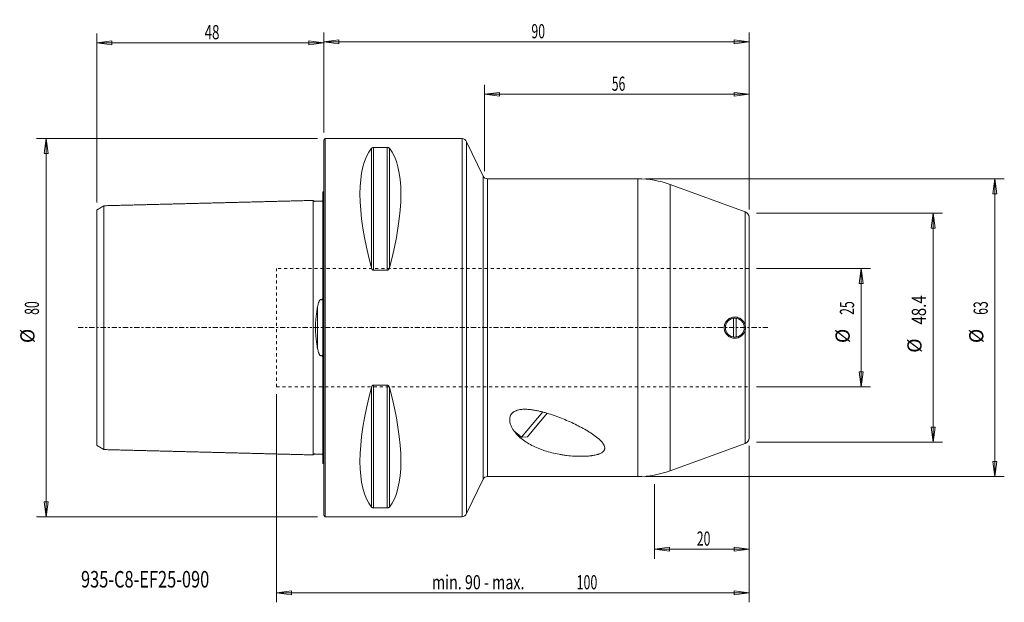
# Model space of a CAD drawing. Units: millimetres. Extents: x -64 to 144, y -58 to 65.
import ezdxf

# ---------------------------------------------------------------- set-up
doc = ezdxf.new("R2010")
doc.units = ezdxf.units.MM
doc.linetypes.add('CENTER', pattern=[47.5, 22, -8.5, 8.5, -8.5])
doc.linetypes.add('DASHED', pattern=[25.72, 12.86, -12.86])
doc.layers.get('0').update_dxf_attribs({"linetype": 'CONTINUOUS'})
for name, color, linetype in [('1', 4, 'CONTINUOUS'), ('2', 7, 'CONTINUOUS'), ('SK1', 4, 'CONTINUOUS'), ('SK2', 7, 'CONTINUOUS'), ('SK3', 1, 'DASHED'), ('SK4', 2, 'CENTER'), ('SK6', 5, 'CONTINUOUS')]:
    doc.layers.add(name, color=color, linetype=linetype)
doc.styles.add('iso_b_vert', font='simplex.shx')
doc.dimstyles.get("Standard").update_dxf_attribs({"dimtxt": 0.18, "dimasz": 0.18, "dimexe": 0.18, "dimexo": 0.0625, "dimgap": 0.09, "dimtad": 1, "dimzin": 0, "dimdsep": 52, "dimtxsty": 'Standard', "dimcen": 0.09, "dimadec": 0, "dimazin": 0, "dimtfac": 1, "dimtdec": 4, "dimtofl": 0, "dimtmove": 0, "dimatfit": 3, "dimfxl": 1, "dimtolj": 1, "dimtzin": 0, "dimarcsym": 0})

# ---------------------------------------------------------------- blocks, each defined once
blk = doc.blocks.new('DimnDraft3D1')
at = {"layer": 'SK2', "lineweight": 13}
for p, q in [((-10, -14.08925), (-10, -58.105699)), ((90, -24.967846), (90, -58.105699)), ((-10, -56.105699), (-6.825002, -55.687702)), ((-10, -56.105699), (90, -56.105699)), ((-10, -56.105699), (-6.824998, -56.523696)), ((-6.825002, -55.687702), (-6.824998, -56.523696)), ((90, -56.105699), (86.824998, -55.687702)), ((86.825002, -56.523696), (86.824998, -55.687702)), ((90, -56.105699), (86.825002, -56.523696))]:
    blk.add_line(p, q, dxfattribs=at)
at = {"layer": 'SK2', "lineweight": 18, "char_height": 3, "attachment_point": 7, "line_spacing_factor": 1.084337, "style": 'iso_b_vert'}
for s, insert in [('\\W0.7376;min. 90 - max.', (22.907895, -55.355699)), ('\\W0.6433;100', (53.515789, -55.355699))]:
    blk.add_mtext(s, dxfattribs=dict(at, insert=insert))
blk = doc.blocks.new('DimnDraft3D2')
at = {"layer": 'SK2', "lineweight": 13}
for p, q in [((91.5875, 12.50175), (115.737763, 12.50175)), ((113.737763, 12.50175), (113.319767, 9.326748)), ((113.737763, 12.50175), (113.737763, -12.50175)), ((113.737763, 12.50175), (114.15576, 9.326752)), ((114.15576, 9.326752), (113.319767, 9.326748)), ((113.319767, -9.326752), (114.15576, -9.326748)), ((113.737763, -12.50175), (113.319767, -9.326752)), ((113.737763, -12.50175), (114.15576, -9.326748)), ((91.5875, -12.50175), (115.737763, -12.50175))]:
    blk.add_line(p, q, dxfattribs=at)
at = {"layer": 'SK2', "lineweight": 18, "char_height": 3, "attachment_point": 7, "rotation": 90, "line_spacing_factor": 1.084337, "style": 'iso_b_vert'}
for s, insert in [('\\W0.6337;25', (112.237763, 2.707895)), ('%%c', (112.237763, -3.268668))]:
    blk.add_mtext(s, dxfattribs=dict(at, insert=insert))
blk = doc.blocks.new('_CLOSED')
at = {"lineweight": -2}
for p, q in [((-1, 0.166667), (0, 0)), ((-1, 0.166667), (-1, -0.166667)), ((0, 0), (-1, -0.166667)), ((0, 0), (-1, 0))]:
    blk.add_line(p, q, dxfattribs=at)
blk = doc.blocks.new('DimnDraft3D3')
at = {"layer": 'SK2', "lineweight": 13}
for p, q in [((68.06096, 31.5), (144.024649, 31.5)), ((142.024649, 31.5), (141.606652, 28.324998)), ((142.024649, 31.5), (142.024649, -31.5)), ((142.024649, 31.5), (142.442645, 28.325002)), ((142.442645, 28.325002), (141.606652, 28.324998)), ((141.606652, -28.325002), (142.442645, -28.324998)), ((142.024649, -31.5), (141.606652, -28.325002)), ((142.024649, -31.5), (142.442645, -28.324998)), ((68.06096, -31.5), (144.024649, -31.5))]:
    blk.add_line(p, q, dxfattribs=at)
at = {"layer": 'SK2', "lineweight": 18, "char_height": 3, "attachment_point": 7, "rotation": 90, "line_spacing_factor": 1.084337, "style": 'iso_b_vert'}
for s, insert in [('\\W0.6337;63', (140.524649, 2.707895)), ('%%c', (140.524649, -3.268668))]:
    blk.add_mtext(s, dxfattribs=dict(at, insert=insert))
blk = doc.blocks.new('DimnDraft3D4')
at = {"layer": 'SK2', "lineweight": 13}
for p, q in [((91.5875, 24.220595), (130.948636, 24.220595)), ((128.948636, 24.220595), (128.530639, 21.045594)), ((128.948636, 24.220595), (128.948636, -24.220595)), ((128.948636, 24.220595), (129.366632, 21.045597)), ((129.366632, 21.045597), (128.530639, 21.045594)), ((128.530639, -21.045597), (129.366632, -21.045594)), ((128.948636, -24.220595), (128.530639, -21.045597)), ((128.948636, -24.220595), (129.366632, -21.045594)), ((91.5875, -24.220595), (130.948636, -24.220595))]:
    blk.add_line(p, q, dxfattribs=at)
at = {"layer": 'SK2', "lineweight": 18, "char_height": 3, "attachment_point": 7, "rotation": 90, "line_spacing_factor": 1.084337, "style": 'iso_b_vert'}
for s, insert in [('\\W0.7772;48.4', (127.448636, 0.663158)), ('%%c', (127.448636, -5.313405))]:
    blk.add_mtext(s, dxfattribs=dict(at, insert=insert))
blk = doc.blocks.new('DimnDraft3D5')
at = {"layer": 'SK2', "lineweight": 13}
for p, q in [((90, -24.967846), (90, -48.875666)), ((70, -33.0875), (70, -48.875666)), ((70, -46.875666), (73.174998, -46.457669)), ((70, -46.875666), (90, -46.875666)), ((70, -46.875666), (73.175002, -47.293663)), ((73.174998, -46.457669), (73.175002, -47.293663)), ((90, -46.875666), (86.824998, -46.457669)), ((86.825002, -47.293663), (86.824998, -46.457669)), ((90, -46.875666), (86.825002, -47.293663))]:
    blk.add_line(p, q, dxfattribs=at)
at = {"layer": 'SK2', "lineweight": 18, "insert": (78.957895, -46.125666), "char_height": 3, "attachment_point": 7, "line_spacing_factor": 1.084337, "style": 'iso_b_vert'}
blk.add_mtext('\\W0.6337;20', dxfattribs=at)
blk = doc.blocks.new('DimnDraft3D6')
at = {"layer": 'SK2', "lineweight": 13}
for p, q in [((-1.2875, 40), (-60.757043, 40)), ((-58.757043, 40), (-59.17504, 36.824998)), ((-58.757043, 40), (-58.757043, -40)), ((-58.757043, 40), (-58.339047, 36.825002)), ((-58.339047, 36.825002), (-59.17504, 36.824998)), ((-59.17504, -36.825002), (-58.339047, -36.824998)), ((-58.757043, -40), (-59.17504, -36.825002)), ((-58.757043, -40), (-58.339047, -36.824998)), ((-1.2875, -40), (-60.757043, -40))]:
    blk.add_line(p, q, dxfattribs=at)
at = {"layer": 'SK2', "lineweight": 18, "char_height": 3, "attachment_point": 7, "rotation": 90, "line_spacing_factor": 1.084337, "style": 'iso_b_vert'}
for s, insert in [('\\W0.6337;80', (-60.257043, 2.707895)), ('%%c', (-60.257043, -3.268668))]:
    blk.add_mtext(s, dxfattribs=dict(at, insert=insert))
blk = doc.blocks.new('DimnDraft3D7')
at = {"layer": 'SK2', "lineweight": 13}
for p, q in [((-48, 26.495833), (-48, 62.267122)), ((-48, 60.267122), (-44.825002, 60.685119)), ((-44.825002, 60.685119), (-44.824998, 59.849126)), ((0, 60.267122), (-3.175002, 60.685119)), ((-3.174998, 59.849126), (-3.175002, 60.685119)), ((0, 41.2875), (0, 62.267122)), ((-48, 60.267122), (0, 60.267122)), ((-48, 60.267122), (-44.824998, 59.849126)), ((0, 60.267122), (-3.174998, 59.849126))]:
    blk.add_line(p, q, dxfattribs=at)
at = {"layer": 'SK2', "lineweight": 18, "insert": (-25.2, 61.017122), "char_height": 3, "attachment_point": 7, "line_spacing_factor": 1.084337, "style": 'iso_b_vert'}
blk.add_mtext('\\W0.6920;48', dxfattribs=at)
blk = doc.blocks.new('DimnDraft3D8')
at = {"layer": '2', "lineweight": 13}
for p, q in [((0, 41.2875), (0, 62.469492)), ((0, 60.469492), (3.174998, 60.887489)), ((0, 60.469492), (90, 60.469492)), ((0, 60.469492), (3.175002, 60.051495)), ((3.174998, 60.887489), (3.175002, 60.051495)), ((90, 60.469492), (86.824998, 60.887489)), ((86.825002, 60.051495), (86.824998, 60.887489)), ((90, 60.469492), (86.825002, 60.051495)), ((90, 24.967846), (90, 62.469492))]:
    blk.add_line(p, q, dxfattribs=at)
at = {"layer": '2', "lineweight": 18, "insert": (43.957895, 61.219492), "char_height": 3, "attachment_point": 7, "line_spacing_factor": 1.084337, "style": 'iso_b_vert'}
blk.add_mtext('\\W0.6337;90', dxfattribs=at)
blk = doc.blocks.new('DimnDraft3D9')
at = {"layer": 'SK2', "lineweight": 13}
for p, q in [((34, 33.0875), (34, 51.369708)), ((90, 24.967846), (90, 51.369708)), ((34, 49.369708), (37.174998, 49.787705)), ((90, 49.369708), (34, 49.369708)), ((34, 49.369708), (37.175002, 48.951711)), ((37.174998, 49.787705), (37.175002, 48.951711)), ((90, 49.369708), (86.824998, 49.787705)), ((86.825002, 48.951711), (86.824998, 49.787705)), ((90, 49.369708), (86.825002, 48.951711))]:
    blk.add_line(p, q, dxfattribs=at)
at = {"layer": 'SK2', "lineweight": 18, "insert": (60.957895, 50.119708), "char_height": 3, "attachment_point": 7, "line_spacing_factor": 1.084337, "style": 'iso_b_vert'}
blk.add_mtext('\\W0.6337;56', dxfattribs=at)

msp = doc.modelspace()

# ---------------------------------------------------------------- linework, layer by layer
at = {"layer": '1', "lineweight": 18}
for p, q in [((0, 39.7), (0.3, 40)), ((0, 39.7), (0, -39.7)), ((0.3, 40), (0.3, -40)), ((0.3, 40), (29.289, 40)), ((29.289, -40), (29.289, 40)), ((10.106, 37.945), (10.106, 12.658)), ((10.539, 38.115), (13.461, 38.115)), ((10.539, 38.115), (10.539, 12.133)), ((13.461, 12.133), (13.461, 38.115)), ((13.894, 12.658), (13.894, 37.945)), ((30.234, -39.329), (30.234, 39.329)), ((30.234, 39.329), (33.727, 32.066)), ((33.727, 32.066), (33.727, -32.066)), ((66.473, 31.5), (34.629, 31.5)), ((34.629, -31.5), (34.629, 31.5)), ((66.473, -31.5), (66.473, 31.5)), ((73.314, 30.294), (89.21, 24.508)), ((73.314, 30.294), (73.314, -30.294)), ((89.21, 0.42), (89.21, 24.508)), ((90, 23.38), (90, -23.38)), ((13.461, 12.133), (10.539, 12.133)), ((86.7, -1.977), (86.7, 1.977)), ((87.3, -1.977), (87.3, 1.977)), ((89.21, -0.42), (89.21, -24.508)), ((13.461, -12.133), (10.539, -12.133)), ((10.539, -38.115), (10.539, -12.133)), ((13.461, -38.115), (13.461, -12.133)), ((10.106, -12.658), (10.106, -37.945)), ((13.894, -37.945), (13.894, -12.658)), ((41.84, -23.175), (46.34, -17.813)), ((43.115, -23.063), (47.293, -18.084)), ((44.122, -21.864), (45.747, -19.926)), ((41.84, -23.175), (40.248, -21.839)), ((41.84, -23.175), (43.115, -23.063)), ((89.21, -24.508), (73.314, -30.294)), ((30.234, -39.329), (33.727, -32.066)), ((34.629, -31.5), (66.473, -31.5)), ((13.461, -38.115), (10.539, -38.115)), ((0.3, -40), (0, -39.7)), ((29.289, -40), (0.3, -40))]:
    msp.add_line(p, q, dxfattribs=at)
msp.add_circle((87, 0), 2, dxfattribs=at)
at = {"layer": '1', "lineweight": 18, "extrusion": (0, 0, -1)}
for centre, radius, start, end in [((-29.289, 39), 1, 90, 160.82099), ((-66.473, 11.5), 20, 90, 110), ((-66.473, -11.5), 20, 250, 270), ((-34.629, -32.5), 1, 25.69304, 90), ((-29.289, -39), 1, 199.17901, 270)]:
    msp.add_arc(centre, radius, start, end, dxfattribs=at)
at = {"layer": '1', "lineweight": 18}
for centre, radius, start, end in [((34.629, 32.5), 1, 205.69304, 270), ((88.8, 23.38), 1.2, 0, 70), ((88.8, -23.38), 1.2, 290, 0)]:
    msp.add_arc(centre, radius, start, end, dxfattribs=at)
at = {"layer": '1', "lineweight": 18, "extrusion": (0, 0, -1)}
for centre, major_axis, start_param, end_param in [((30.764, 0), (18.735, -39.483), 2.0536459, 2.9804936), ((-6.764, 0), (18.735, 39.483), 0.161099, 1.0879468), ((30.764, 0), (18.735, 39.483), -2.9804936, -2.0536459), ((-6.764, 0), (18.735, -39.483), -1.0879468, -0.161099)]:
    msp.add_ellipse(centre, major_axis=major_axis, ratio=0.341999, start_param=start_param, end_param=end_param, dxfattribs=at)
at = {"layer": '1', "lineweight": 18}
for points, knots in [([(10.539, 38.115), (10.523, 38.115), (10.507, 38.115), (10.477, 38.113), (10.462, 38.112), (10.418, 38.106), (10.391, 38.101), (10.342, 38.089), (10.32, 38.083), (10.28, 38.068), (10.262, 38.06), (10.212, 38.036), (10.186, 38.018), (10.14, 37.982), (10.121, 37.964), (10.106, 37.945)], [0, 0, 0, 0, 0.0625, 0.0625, 0.125, 0.125, 0.25, 0.25, 0.375, 0.375, 0.5, 0.5, 0.75, 0.75, 1, 1, 1, 1]), ([(13.894, 37.945), (13.879, 37.964), (13.86, 37.982), (13.826, 38.009), (13.814, 38.018), (13.786, 38.035), (13.771, 38.044), (13.738, 38.06), (13.72, 38.068), (13.679, 38.083), (13.657, 38.089), (13.621, 38.098), (13.608, 38.101), (13.582, 38.106), (13.568, 38.108), (13.524, 38.113), (13.493, 38.115), (13.461, 38.115)], [0, 0, 0, 0, 0.25, 0.25, 0.375, 0.375, 0.5, 0.5, 0.625, 0.625, 0.75, 0.75, 0.8125, 0.8125, 0.875, 0.875, 1, 1, 1, 1]), ([(10.106, 12.658), (10.121, 12.6), (10.14, 12.544), (10.174, 12.462), (10.186, 12.435), (10.214, 12.382), (10.229, 12.356), (10.262, 12.306), (10.28, 12.282), (10.321, 12.236), (10.343, 12.215), (10.379, 12.187), (10.392, 12.179), (10.418, 12.163), (10.432, 12.156), (10.476, 12.14), (10.507, 12.133), (10.539, 12.133)], [0, 0, 0, 0, 0.25, 0.25, 0.375, 0.375, 0.5, 0.5, 0.625, 0.625, 0.75, 0.75, 0.8125, 0.8125, 0.875, 0.875, 1, 1, 1, 1]), ([(13.461, 12.133), (13.477, 12.133), (13.493, 12.135), (13.523, 12.141), (13.538, 12.145), (13.582, 12.162), (13.609, 12.178), (13.658, 12.215), (13.68, 12.236), (13.72, 12.281), (13.738, 12.306), (13.788, 12.381), (13.814, 12.434), (13.86, 12.544), (13.879, 12.6), (13.894, 12.658)], [0, 0, 0, 0, 0.0625, 0.0625, 0.125, 0.125, 0.25, 0.25, 0.375, 0.375, 0.5, 0.5, 0.75, 0.75, 1, 1, 1, 1]), ([(89.21, -0.42), (89.183, -0.562), (89.143, -0.699), (89.065, -0.897), (89.036, -0.961), (88.971, -1.088), (88.935, -1.151), (88.82, -1.33), (88.734, -1.441), (88.59, -1.594), (88.539, -1.643), (88.433, -1.736), (88.379, -1.779), (88.211, -1.902), (88.092, -1.972), (87.905, -2.061), (87.841, -2.088), (87.713, -2.135), (87.648, -2.156), (87.452, -2.208), (87.319, -2.231), (87.115, -2.248), (87.048, -2.25), (86.913, -2.249), (86.846, -2.246), (86.647, -2.226), (86.515, -2.201), (86.255, -2.127), (86.13, -2.079), (85.89, -1.961), (85.774, -1.892), (85.554, -1.729), (85.452, -1.638), (85.265, -1.439), (85.18, -1.331), (85.028, -1.093), (84.964, -0.969), (84.886, -0.773), (84.863, -0.707), (84.832, -0.605), (84.823, -0.57), (84.806, -0.501), (84.798, -0.465), (84.764, -0.289), (84.75, -0.147), (84.75, 0.067), (84.753, 0.139), (84.763, 0.246), (84.767, 0.282), (84.778, 0.353), (84.784, 0.389), (84.817, 0.564), (84.857, 0.7), (84.936, 0.898), (84.965, 0.963), (85.029, 1.088), (85.099, 1.21), (85.179, 1.323), (85.264, 1.433), (85.309, 1.486), (85.451, 1.638), (85.553, 1.728), (85.716, 1.849), (85.773, 1.887), (85.889, 1.958), (85.949, 1.99), (86.13, 2.079), (86.255, 2.127), (86.448, 2.182), (86.514, 2.198), (86.647, 2.223), (86.713, 2.233), (86.913, 2.252), (87.047, 2.254), (87.249, 2.237), (87.316, 2.229), (87.451, 2.205), (87.517, 2.191), (87.714, 2.138), (87.841, 2.091), (88.027, 2.003), (88.088, 1.971), (88.208, 1.9), (88.266, 1.861), (88.434, 1.739), (88.539, 1.648), (88.659, 1.52), (88.683, 1.494), (88.729, 1.441), (88.751, 1.413), (88.817, 1.329), (88.858, 1.271), (88.972, 1.093), (89.037, 0.967), (89.116, 0.768), (89.14, 0.699), (89.18, 0.561), (89.197, 0.491), (89.21, 0.42)], [0, 0, 0, 0, 0.03125, 0.03125, 0.046875, 0.046875, 0.0625, 0.0625, 0.09375, 0.09375, 0.109375, 0.109375, 0.125, 0.125, 0.15625, 0.15625, 0.171875, 0.171875, 0.1875, 0.1875, 0.21875, 0.21875, 0.234375, 0.234375, 0.25, 0.25, 0.28125, 0.28125, 0.3125, 0.3125, 0.34375, 0.34375, 0.375, 0.375, 0.40625, 0.40625, 0.4375, 0.4375, 0.453125, 0.453125, 0.4609375, 0.4609375, 0.46875, 0.46875, 0.5, 0.5, 0.515625, 0.515625, 0.5234375, 0.5234375, 0.53125, 0.53125, 0.5625, 0.5625, 0.578125, 0.578125, 0.59375, 0.609375, 0.609375, 0.625, 0.625, 0.65625, 0.65625, 0.671875, 0.671875, 0.6875, 0.6875, 0.71875, 0.71875, 0.734375, 0.734375, 0.75, 0.75, 0.78125, 0.78125, 0.796875, 0.796875, 0.8125, 0.8125, 0.84375, 0.84375, 0.859375, 0.859375, 0.875, 0.875, 0.90625, 0.90625, 0.9140625, 0.9140625, 0.921875, 0.921875, 0.9375, 0.9375, 0.96875, 0.96875, 0.984375, 0.984375, 1, 1, 1, 1]), ([(89.21, 0.42), (89.237, 0.281), (89.25, 0.141), (89.25, -0.069), (89.247, -0.14), (89.234, -0.281), (89.224, -0.351), (89.21, -0.42)], [0, 0, 0, 0, 0.5, 0.5, 0.75, 0.75, 1, 1, 1, 1]), ([(10.106, -12.658), (10.121, -12.6), (10.14, -12.544), (10.174, -12.462), (10.186, -12.435), (10.214, -12.382), (10.229, -12.356), (10.262, -12.306), (10.28, -12.282), (10.321, -12.236), (10.343, -12.215), (10.379, -12.187), (10.392, -12.179), (10.418, -12.163), (10.432, -12.156), (10.476, -12.14), (10.507, -12.133), (10.539, -12.133)], [0, 0, 0, 0, 0.25, 0.25, 0.375, 0.375, 0.5, 0.5, 0.625, 0.625, 0.75, 0.75, 0.8125, 0.8125, 0.875, 0.875, 1, 1, 1, 1]), ([(13.894, -12.658), (13.879, -12.6), (13.86, -12.544), (13.826, -12.462), (13.814, -12.435), (13.786, -12.382), (13.771, -12.356), (13.738, -12.306), (13.72, -12.282), (13.679, -12.236), (13.657, -12.215), (13.621, -12.187), (13.608, -12.179), (13.582, -12.163), (13.568, -12.156), (13.524, -12.14), (13.493, -12.133), (13.461, -12.133)], [0, 0, 0, 0, 0.25, 0.25, 0.375, 0.375, 0.5, 0.5, 0.625, 0.625, 0.75, 0.75, 0.8125, 0.8125, 0.875, 0.875, 1, 1, 1, 1]), ([(41.706, -23.389), (42.058, -23.684), (42.429, -23.956), (43.209, -24.464), (43.617, -24.7), (44.468, -25.138), (44.911, -25.341), (45.486, -25.576), (45.602, -25.622), (45.836, -25.712), (45.954, -25.756), (46.309, -25.885), (46.548, -25.966), (47.274, -26.199), (47.768, -26.339), (48.779, -26.588), (49.295, -26.698), (50.087, -26.842), (50.353, -26.886), (50.758, -26.947), (50.894, -26.966), (51.166, -27.003), (51.302, -27.02), (51.984, -27.102), (52.534, -27.151), (53.366, -27.198), (53.645, -27.209), (54.065, -27.219), (54.206, -27.221), (54.487, -27.222), (54.628, -27.221), (55.05, -27.215), (55.33, -27.205), (55.886, -27.171), (56.162, -27.148), (56.505, -27.108), (56.574, -27.1), (56.711, -27.081), (56.779, -27.072), (56.982, -27.041), (57.115, -27.018), (57.509, -26.942), (57.764, -26.881), (58.068, -26.786), (58.128, -26.766), (58.246, -26.724), (58.303, -26.703), (58.471, -26.635), (58.578, -26.586), (58.729, -26.507), (58.777, -26.479), (58.871, -26.421), (58.917, -26.391), (59.044, -26.299), (59.12, -26.233), (59.219, -26.129), (59.249, -26.094), (59.304, -26.02), (59.329, -25.983), (59.395, -25.868), (59.427, -25.79), (59.459, -25.67), (59.467, -25.629), (59.477, -25.547), (59.48, -25.505), (59.48, -25.38), (59.47, -25.297), (59.432, -25.13), (59.405, -25.047), (59.354, -24.921), (59.335, -24.879), (59.293, -24.796), (59.271, -24.755), (59.153, -24.55), (59.036, -24.389), (58.838, -24.153), (58.768, -24.075), (58.621, -23.919), (58.544, -23.842), (58.305, -23.614), (58.135, -23.466), (57.782, -23.175), (57.598, -23.033), (57.218, -22.753), (57.021, -22.616), (56.618, -22.345), (56.412, -22.212), (56.095, -22.014), (55.988, -21.949), (55.774, -21.82), (55.666, -21.756), (55.122, -21.438), (54.677, -21.193), (53.768, -20.717), (53.305, -20.487), (52.363, -20.041), (51.885, -19.825), (50.912, -19.407), (50.419, -19.205), (49.667, -18.915), (49.414, -18.82), (48.905, -18.635), (48.648, -18.545), (47.875, -18.283), (47.354, -18.12), (46.563, -17.897), (46.297, -17.826), (45.762, -17.693), (45.492, -17.631), (44.951, -17.518), (44.679, -17.467), (44.134, -17.379), (43.86, -17.343), (43.31, -17.287), (43.033, -17.268), (42.615, -17.26), (42.475, -17.26), (42.194, -17.268), (42.052, -17.276), (41.772, -17.302), (41.633, -17.32), (41.358, -17.367), (41.222, -17.396), (41.02, -17.45), (40.953, -17.471), (40.821, -17.514), (40.757, -17.538), (40.567, -17.615), (40.446, -17.673), (40.273, -17.775), (40.216, -17.811), (40.109, -17.888), (40.058, -17.928), (39.913, -18.052), (39.826, -18.143), (39.712, -18.288), (39.677, -18.339), (39.612, -18.441), (39.583, -18.493), (39.504, -18.652), (39.462, -18.76), (39.399, -18.983), (39.378, -19.094), (39.353, -19.315), (39.349, -19.426), (39.354, -19.591), (39.357, -19.646), (39.367, -19.756), (39.373, -19.811), (39.397, -19.975), (39.419, -20.082), (39.498, -20.399), (39.57, -20.604), (39.699, -20.904), (39.746, -21.003), (39.846, -21.198), (39.899, -21.294), (40.067, -21.578), (40.189, -21.761), (40.45, -22.115), (40.59, -22.286), (40.884, -22.617), (41.039, -22.778), (41.281, -23.012), (41.364, -23.089), (41.49, -23.203), (41.533, -23.24), (41.619, -23.315), (41.662, -23.352), (41.706, -23.389)], [0, 0, 0, 0, 0.03125, 0.03125, 0.0625, 0.0625, 0.09375, 0.09375, 0.1015625, 0.1015625, 0.109375, 0.109375, 0.125, 0.125, 0.15625, 0.15625, 0.1875, 0.1875, 0.203125, 0.203125, 0.2109375, 0.2109375, 0.21875, 0.21875, 0.25, 0.25, 0.265625, 0.265625, 0.2734375, 0.2734375, 0.28125, 0.28125, 0.296875, 0.296875, 0.3125, 0.3125, 0.3164062, 0.3164062, 0.3203125, 0.3203125, 0.328125, 0.328125, 0.34375, 0.34375, 0.3476562, 0.3476562, 0.3515625, 0.3515625, 0.359375, 0.359375, 0.3632812, 0.3632812, 0.3671875, 0.3671875, 0.375, 0.375, 0.3789062, 0.3789062, 0.3828125, 0.3828125, 0.390625, 0.390625, 0.3945312, 0.3945312, 0.3984375, 0.3984375, 0.40625, 0.40625, 0.4140625, 0.4140625, 0.4179687, 0.4179687, 0.421875, 0.421875, 0.4375, 0.4375, 0.4453125, 0.4453125, 0.453125, 0.453125, 0.46875, 0.46875, 0.484375, 0.484375, 0.5, 0.5, 0.515625, 0.515625, 0.5234375, 0.5234375, 0.53125, 0.53125, 0.5625, 0.5625, 0.59375, 0.59375, 0.625, 0.625, 0.65625, 0.65625, 0.671875, 0.671875, 0.6875, 0.6875, 0.71875, 0.71875, 0.734375, 0.734375, 0.75, 0.75, 0.765625, 0.765625, 0.78125, 0.78125, 0.796875, 0.796875, 0.8046875, 0.8046875, 0.8125, 0.8125, 0.8203125, 0.8203125, 0.828125, 0.828125, 0.8320313, 0.8320313, 0.8359375, 0.8359375, 0.84375, 0.84375, 0.8476563, 0.8476563, 0.8515625, 0.8515625, 0.859375, 0.859375, 0.8632813, 0.8632813, 0.8671875, 0.8671875, 0.875, 0.875, 0.8828125, 0.8828125, 0.890625, 0.890625, 0.8945313, 0.8945313, 0.8984375, 0.8984375, 0.90625, 0.90625, 0.921875, 0.921875, 0.9296875, 0.9296875, 0.9375, 0.9375, 0.953125, 0.953125, 0.96875, 0.96875, 0.984375, 0.984375, 0.9921875, 0.9921875, 0.9960938, 0.9960938, 1, 1, 1, 1]), ([(10.539, -38.115), (10.523, -38.115), (10.507, -38.115), (10.477, -38.113), (10.462, -38.112), (10.418, -38.106), (10.391, -38.101), (10.342, -38.089), (10.32, -38.083), (10.28, -38.068), (10.262, -38.06), (10.212, -38.036), (10.186, -38.018), (10.14, -37.982), (10.121, -37.964), (10.106, -37.945)], [0, 0, 0, 0, 0.0625, 0.0625, 0.125, 0.125, 0.25, 0.25, 0.375, 0.375, 0.5, 0.5, 0.75, 0.75, 1, 1, 1, 1]), ([(13.894, -37.945), (13.879, -37.964), (13.86, -37.982), (13.826, -38.009), (13.814, -38.018), (13.786, -38.035), (13.771, -38.044), (13.738, -38.06), (13.72, -38.068), (13.679, -38.083), (13.657, -38.089), (13.621, -38.098), (13.608, -38.101), (13.582, -38.106), (13.568, -38.108), (13.524, -38.113), (13.493, -38.115), (13.461, -38.115)], [0, 0, 0, 0, 0.25, 0.25, 0.375, 0.375, 0.5, 0.5, 0.625, 0.625, 0.75, 0.75, 0.8125, 0.8125, 0.875, 0.875, 1, 1, 1, 1])]:
    msp.add_open_spline(points, degree=3, knots=knots, dxfattribs=at)
at = {"layer": 'SK1', "lineweight": 18}
for p, q in [((-0.2, 28.683), (-0.2, -28.683)), ((-46.5, 25.792), (-46.5, -25.792)), ((-2.2, 26.925), (-2.2, -26.925)), ((-48, 24.908), (-48, -24.908)), ((-1.307, -4.393), (-1.307, 4.393))]:
    msp.add_line(p, q, dxfattribs=at)
for centre, start, end in [((-0.6, 29.6), 293.57818, 306.57818), ((-0.6, -29.6), 53, 66.42182)]:
    msp.add_arc(centre, 1, start, end, dxfattribs=at)
for points in [[(-46.5, 25.792, 0), (-46.8, 25.615, 0), (-47.1, 25.438, 0), (-47.4, 25.262), (-47.7, 25.085), (-48, 24.908)], [(-2.2, 26.925), (-11.06, 26.699), (-19.92, 26.472), (-28.78, 26.245), (-37.64, 26.018), (-46.5, 25.792)], [(-0.395, 26.768, 0), (-0.715, 26.76, 0), (-1.035, 26.751, 0), (-1.355, 26.743), (-1.675, 26.735), (-1.995, 26.727)], [(-48, -24.908, 0), (-47.7, -25.085, 0), (-47.4, -25.262, 0), (-47.1, -25.438), (-46.8, -25.615), (-46.5, -25.792)], [(-46.5, -25.792, 0), (-37.64, -26.018, 0), (-28.78, -26.245, 0), (-19.92, -26.472), (-11.06, -26.699), (-2.2, -26.925)], [(-1.995, -26.727, 0), (-1.675, -26.735, 0), (-1.355, -26.743, 0), (-1.035, -26.751), (-0.715, -26.76), (-0.395, -26.768)]]:
    msp.add_open_spline(points, degree=5, dxfattribs=at)
for points, degree, knots in [([(-1.995, 26.727, 0), (-1.997, 26.727, 0), (-2.001, 26.727, 0), (-2.009, 26.727, 0), (-2.02, 26.728, 0), (-2.033, 26.729), (-2.048, 26.733), (-2.063, 26.737), (-2.077, 26.742), (-2.091, 26.749), (-2.104, 26.756), (-2.116, 26.764), (-2.128, 26.774), (-2.14, 26.784), (-2.15, 26.795), (-2.16, 26.807), (-2.168, 26.82), (-2.176, 26.833), (-2.183, 26.847), (-2.189, 26.862), (-2.193, 26.878), (-2.197, 26.893), (-2.199, 26.906), (-2.2, 26.916), (-2.2, 26.922), (-2.2, 26.925)], 5, [0, 0, 0, 0, 0, 0, 0.0231119, 0.0728733, 0.1228132, 0.172568, 0.216845, 0.2623622, 0.3122346, 0.3623989, 0.4098946, 0.4531542, 0.5025661, 0.5530903, 0.6030838, 0.6479593, 0.6961013, 0.7469656, 0.7980136, 0.8482747, 0.8979933, 0.9489172, 1, 1, 1, 1, 1, 1]), ([(-0.2, 26.971, 0), (-0.2, 26.97, 0), (-0.2, 26.965, 0), (-0.2, 26.957, 0), (-0.201, 26.946), (-0.203, 26.932), (-0.207, 26.917), (-0.212, 26.902), (-0.217, 26.888), (-0.224, 26.874), (-0.232, 26.861), (-0.24, 26.848), (-0.25, 26.836), (-0.26, 26.825), (-0.271, 26.815), (-0.283, 26.806), (-0.296, 26.797), (-0.309, 26.79), (-0.322, 26.783), (-0.336, 26.778), (-0.351, 26.774), (-0.365, 26.771), (-0.377, 26.769), (-0.386, 26.768), (-0.392, 26.768), (-0.395, 26.768)], 5, [0, 0, 0, 0, 0, 0, 0.0266994, 0.0769575, 0.12737, 0.177795, 0.2262201, 0.2738092, 0.3237768, 0.3739987, 0.4237198, 0.4705646, 0.5191518, 0.5688822, 0.6186277, 0.6660269, 0.7114056, 0.7603194, 0.809676, 0.8586148, 0.9041587, 0.9512348, 1, 1, 1, 1, 1, 1]), ([(-0.395, 5.882), (-0.389, 5.877), (-0.382, 5.872), (-0.367, 5.866), (-0.358, 5.864), (-0.342, 5.865), (-0.333, 5.868), (-0.319, 5.878), (-0.313, 5.884), (-0.296, 5.903), (-0.288, 5.919), (-0.273, 5.95), (-0.267, 5.965), (-0.251, 6.014), (-0.244, 6.047), (-0.231, 6.113), (-0.226, 6.146), (-0.213, 6.246), (-0.208, 6.312), (-0.201, 6.444), (-0.2, 6.51), (-0.2, 6.577)], 3, [0, 0, 0, 0, 0.03125, 0.03125, 0.0625, 0.0625, 0.09375, 0.09375, 0.125, 0.125, 0.1875, 0.1875, 0.25, 0.25, 0.375, 0.375, 0.5, 0.5, 0.75, 0.75, 1, 1, 1, 1]), ([(-1.307, 4.393), (-1.37, 4.04), (-1.428, 3.685), (-1.533, 2.966), (-1.58, 2.603), (-1.64, 2.053), (-1.657, 1.868), (-1.681, 1.59), (-1.688, 1.497), (-1.701, 1.31), (-1.707, 1.216), (-1.734, 0.747), (-1.746, 0.373), (-1.746, -0.373), (-1.734, -0.746), (-1.702, -1.304), (-1.689, -1.49), (-1.658, -1.861), (-1.64, -2.047), (-1.581, -2.6), (-1.534, -2.964), (-1.428, -3.684), (-1.37, -4.04), (-1.307, -4.393)], 3, [0, 0, 0, 0, 0.125, 0.125, 0.25, 0.25, 0.3125, 0.3125, 0.34375, 0.34375, 0.375, 0.375, 0.5, 0.5, 0.625, 0.625, 0.6875, 0.6875, 0.75, 0.75, 0.875, 0.875, 1, 1, 1, 1]), ([(-1.307, 4.393), (-1.278, 4.557), (-1.245, 4.72), (-1.186, 4.96), (-1.164, 5.04), (-1.118, 5.198), (-1.092, 5.277), (-1.035, 5.43), (-1.004, 5.506), (-0.949, 5.617), (-0.929, 5.653), (-0.886, 5.725), (-0.863, 5.76), (-0.811, 5.826), (-0.783, 5.857), (-0.733, 5.898), (-0.716, 5.911), (-0.678, 5.933), (-0.658, 5.942), (-0.616, 5.954), (-0.593, 5.958), (-0.56, 5.958), (-0.549, 5.957), (-0.528, 5.953), (-0.517, 5.95), (-0.464, 5.934), (-0.427, 5.91), (-0.395, 5.882)], 3, [0, 0, 0, 0, 0.25, 0.25, 0.375, 0.375, 0.5, 0.5, 0.625, 0.625, 0.6875, 0.6875, 0.75, 0.75, 0.8125, 0.8125, 0.84375, 0.84375, 0.875, 0.875, 0.90625, 0.90625, 0.921875, 0.921875, 0.9375, 0.9375, 1, 1, 1, 1]), ([(-0.395, -5.882), (-0.411, -5.896), (-0.428, -5.909), (-0.466, -5.931), (-0.486, -5.941), (-0.517, -5.95), (-0.527, -5.953), (-0.549, -5.957), (-0.56, -5.958), (-0.583, -5.958), (-0.594, -5.957), (-0.615, -5.954), (-0.626, -5.951), (-0.68, -5.936), (-0.717, -5.912), (-0.783, -5.857), (-0.812, -5.825), (-0.864, -5.759), (-0.887, -5.724), (-0.929, -5.653), (-0.949, -5.617), (-0.985, -5.543), (-1.003, -5.505), (-1.035, -5.429), (-1.05, -5.39), (-1.093, -5.274), (-1.118, -5.196), (-1.165, -5.039), (-1.186, -4.959), (-1.245, -4.719), (-1.278, -4.557), (-1.307, -4.393)], 3, [0, 0, 0, 0, 0.03125, 0.03125, 0.0625, 0.0625, 0.078125, 0.078125, 0.09375, 0.09375, 0.109375, 0.109375, 0.125, 0.125, 0.1875, 0.1875, 0.25, 0.25, 0.3125, 0.3125, 0.375, 0.375, 0.4375, 0.4375, 0.5, 0.5, 0.625, 0.625, 0.75, 0.75, 1, 1, 1, 1]), ([(-0.2, -6.577), (-0.2, -6.51), (-0.201, -6.444), (-0.208, -6.312), (-0.213, -6.245), (-0.226, -6.145), (-0.231, -6.112), (-0.244, -6.046), (-0.252, -6.013), (-0.267, -5.965), (-0.273, -5.949), (-0.288, -5.919), (-0.296, -5.903), (-0.313, -5.884), (-0.319, -5.878), (-0.333, -5.868), (-0.342, -5.865), (-0.358, -5.864), (-0.367, -5.866), (-0.382, -5.872), (-0.389, -5.877), (-0.395, -5.882)], 3, [0, 0, 0, 0, 0.25, 0.25, 0.5, 0.5, 0.625, 0.625, 0.75, 0.75, 0.8125, 0.8125, 0.875, 0.875, 0.90625, 0.90625, 0.9375, 0.9375, 0.96875, 0.96875, 1, 1, 1, 1]), ([(-2.2, -26.925), (-2.2, -26.924), (-2.2, -26.919), (-2.199, -26.911), (-2.198, -26.899), (-2.195, -26.885), (-2.191, -26.87), (-2.186, -26.855), (-2.18, -26.841), (-2.173, -26.827), (-2.165, -26.814), (-2.155, -26.802), (-2.145, -26.79), (-2.134, -26.779), (-2.122, -26.769), (-2.11, -26.76), (-2.097, -26.752), (-2.083, -26.745), (-2.07, -26.739), (-2.055, -26.734), (-2.04, -26.731), (-2.025, -26.728), (-2.013, -26.727), (-2.004, -26.727), (-1.998, -26.727), (-1.995, -26.727)], 5, [0, 0, 0, 0, 0, 0, 0.0270074, 0.0773085, 0.1277619, 0.1781963, 0.2263643, 0.2742713, 0.3243123, 0.37455, 0.4239847, 0.4705829, 0.5196276, 0.5693976, 0.6190288, 0.6651913, 0.7115394, 0.7607061, 0.8100874, 0.8582385, 0.9030641, 0.9511413, 1, 1, 1, 1, 1, 1]), ([(-0.395, -26.768, 0), (-0.394, -26.768, 0), (-0.389, -26.768, 0), (-0.381, -26.769, 0), (-0.371, -26.77), (-0.357, -26.772), (-0.343, -26.776), (-0.329, -26.781), (-0.315, -26.787), (-0.302, -26.794), (-0.289, -26.801), (-0.277, -26.81), (-0.266, -26.82), (-0.255, -26.831), (-0.245, -26.842), (-0.236, -26.854), (-0.228, -26.867), (-0.221, -26.88), (-0.215, -26.894), (-0.209, -26.909), (-0.205, -26.924), (-0.202, -26.94), (-0.201, -26.952), (-0.2, -26.962), (-0.2, -26.968), (-0.2, -26.971)], 5, [0, 0, 0, 0, 0, 0, 0.022915, 0.0726533, 0.1225715, 0.1723668, 0.2172506, 0.2621144, 0.3118951, 0.3620876, 0.4106002, 0.4534391, 0.5023371, 0.5528688, 0.6033136, 0.6494329, 0.6962764, 0.7469981, 0.7980624, 0.848784, 0.8983269, 0.9489997, 1, 1, 1, 1, 1, 1])]:
    msp.add_open_spline(points, degree=degree, knots=knots, dxfattribs=at)
at = {"layer": 'SK3', "lineweight": 13, "ltscale": 0.05}
for p, q in [((90, 12.502), (-10, 12.502)), ((-10, -12.502), (-10, 12.498)), ((-10, -12.502), (90, -12.502))]:
    msp.add_line(p, q, dxfattribs=at)
at = {"layer": 'SK4', "lineweight": 13, "ltscale": 0.05}
msp.add_line((94, 0), (-52, 0), dxfattribs=at)

# ---------------------------------------------------------------- texts
at = {"layer": 'SK6', "lineweight": 18, "insert": (-51.36, -54.981), "char_height": 3.5, "attachment_point": 7, "line_spacing_factor": 1.084337, "style": 'iso_b_vert'}
msp.add_mtext('\\W0.7273;935-C8-EF25-090', dxfattribs=at)

# ---------------------------------------------------------------- dimensions: what is measured, and where the dimension line sits
at = {"layer": '2', "lineweight": 13}
dim = msp.add_linear_dim(base=(90, 60.469), p1=(0, 41.288), p2=(90, 24.968), dimstyle='Standard', override={"dimtxt": 3, "dimasz": 3.175, "dimexe": 2, "dimexo": 1.5875, "dimgap": 1.5, "dimtad": 1, "dimtih": 0, "dimdec": 2, "dimzin": 8, "dimpost": '<>', "dimtxsty": 'iso_b_vert', "dimsah": 1, "dimclrd": 7, "dimclre": 7, "dimclrt": 7, "dimtm": -0.005, "dimtdec": 2, "dimtofl": 1, "dimtmove": 0}, dxfattribs=at)
dim.commit()
dim.dimension.update_dxf_attribs({"geometry": 'DimnDraft3D8', "text_midpoint": (43.208, 60.469)})
at = {"layer": 'SK2', "lineweight": 13}
for base, p1, p2, picture, middle in [((0, 60.267, -0.107), (-48, 26.496, -0.107), (0, 41.288, -0.107), 'DimnDraft3D7', (-25.95, 60.267)), ((34, 49.37), (90, 24.968), (34, 33.087), 'DimnDraft3D9', (60.208, 49.37)), ((90, -56.106), (-10, -14.089), (90, -24.968), 'DimnDraft3D1', (22.158, -56.106)), ((90, -46.876), (70, -33.087), (90, -24.968), 'DimnDraft3D5', (78.208, -46.876))]:
    dim = msp.add_linear_dim(base=base, p1=p1, p2=p2, dimstyle='Standard', override={"dimtxt": 3, "dimasz": 3.175, "dimexe": 2, "dimexo": 1.5875, "dimgap": 1.5, "dimtad": 1, "dimtih": 0, "dimdec": 2, "dimzin": 8, "dimpost": '<>', "dimtxsty": 'iso_b_vert', "dimsah": 1, "dimclrd": 7, "dimclre": 7, "dimclrt": 7, "dimtm": -0.005, "dimtdec": 2, "dimtofl": 1, "dimtmove": 0}, dxfattribs=at)
    dim.commit()
    dim.dimension.update_dxf_attribs({"geometry": picture, "text_midpoint": middle})
for p1, p2, distance, override, picture, middle in [((-1.288, 40), (-1.288, -40), -59.47, {"dimtxt": 3, "dimasz": 3.175, "dimexe": 2, "dimexo": 1.5875, "dimgap": 1.5, "dimtad": 1, "dimtih": 0, "dimtoh": 0, "dimdec": 2, "dimzin": 8, "dimpost": '<>', "dimtxsty": 'iso_b_vert', "dimsah": 1, "dimclrd": 7, "dimclre": 7, "dimclrt": 7, "dimtm": -0.005, "dimtdec": 2, "dimtmove": 0}, 'DimnDraft3D6', (-61.007, 1.958)), ((68.061, 31.5), (68.061, -31.5), 75.964, {"dimtxt": 3, "dimasz": 3.175, "dimexe": 2, "dimexo": 1.5875, "dimgap": 1.5, "dimtad": 1, "dimtih": 0, "dimtoh": 0, "dimdec": 2, "dimzin": 8, "dimpost": '<>', "dimtxsty": 'iso_b_vert', "dimsah": 1, "dimclrd": 7, "dimclre": 7, "dimclrt": 7, "dimtm": -0.005, "dimtdec": 2, "dimtmove": 0}, 'DimnDraft3D3', (139.775, 1.958)), ((91.588, 24.221), (91.588, -24.221), 39.361, {"dimtxt": 3, "dimasz": 3.175, "dimexe": 2, "dimexo": 1.5875, "dimgap": 1.5, "dimtad": 1, "dimtih": 0, "dimtoh": 0, "dimdec": 1, "dimzin": 8, "dimpost": '<>', "dimtxsty": 'iso_b_vert', "dimblk1": 'CLOSED', "dimblk2": 'CLOSED', "dimsah": 1, "dimclrd": 7, "dimclre": 7, "dimclrt": 7, "dimtm": -0.005, "dimtdec": 2, "dimtmove": 0}, 'DimnDraft3D4', (126.699, -0.087)), ((91.588, 12.502), (91.588, -12.502), 24.15, {"dimtxt": 3, "dimasz": 3.175, "dimexe": 2, "dimexo": 1.5875, "dimgap": 1.5, "dimtad": 1, "dimtih": 0, "dimtoh": 0, "dimdec": 2, "dimzin": 8, "dimpost": '<>', "dimtxsty": 'iso_b_vert', "dimblk1": 'CLOSED', "dimblk2": 'CLOSED', "dimsah": 1, "dimclrd": 7, "dimclre": 7, "dimclrt": 7, "dimtm": -0.005, "dimtdec": 2, "dimtmove": 0}, 'DimnDraft3D2', (111.488, 1.958))]:
    dim = msp.add_aligned_dim(p1=p1, p2=p2, distance=distance, dimstyle='Standard', override=override, dxfattribs=at)
    dim.commit()
    dim.dimension.update_dxf_attribs({"geometry": picture, "text_midpoint": middle})

doc.saveas('drawing.dxf')
